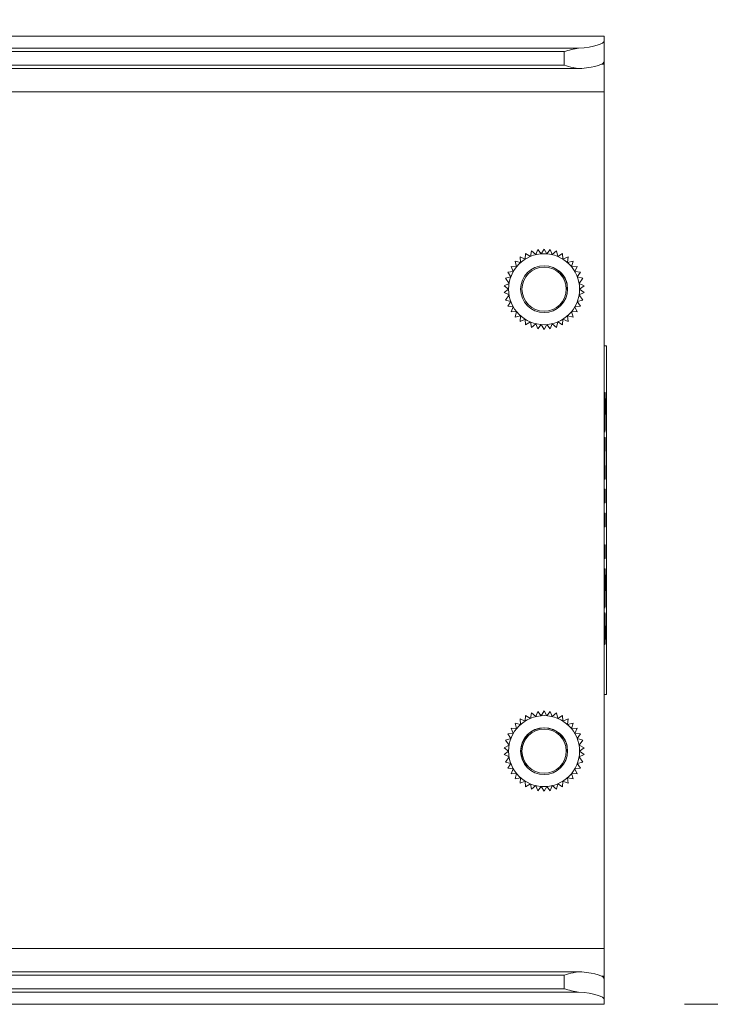
# Model space of a CAD drawing. Units: millimetres. Extents: x 139 to 13314, y 22 to 1171.
# Drawn here: x 565 to 617, y 355 to 429 of the extents above; entities that cross this region are included whole.
import ezdxf

# ---------------------------------------------------------------- set-up
doc = ezdxf.new("R2010")
doc.units = ezdxf.units.MM
doc.layers.add('DIMENSIONS-ANNOTATIONS', color=7, linetype='Continuous', lineweight=15)
doc.styles.add('SLDTEXTSTYLE1', font='TXT', dxfattribs={"width": 0.75})
doc.dimstyles.new('SLDDIMSTYLE2', dxfattribs={"dimtxt": 12, "dimasz": 16, "dimexe": 0, "dimexo": 0.0625, "dimgap": 3, "dimtad": 0, "dimtih": 1, "dimtoh": 1, "dimdec": 1, "dimrnd": 1e-09, "dimzin": 12, "dimdsep": 46, "dimtxsty": 'SLDTEXTSTYLE1', "dimsah": 1, "dimcen": 0.09, "dimadec": 0, "dimazin": 3, "dimtfac": 1, "dimtdec": 1, "dimtofl": 0, "dimtmove": 0, "dimatfit": 3, "dimfxl": 1, "dimfrac": 2, "dimtolj": 1, "dimtzin": 12, "dimarcsym": 0})

# ---------------------------------------------------------------- blocks, each defined once
blk = doc.blocks.new('*D12')
at = {"layer": 'DIMENSIONS-ANNOTATIONS', "ltscale": 4, "transparency": 16777216}
for p, q in [((494.702, 477.114), (657.513, 477.114)), ((649.513, 477.114), (649.513, 443.879)), ((627.174, 422.208), (624.737, 422.208)), ((624.737, 422.208), (624.737, 390.823)), ((671.851, 422.208), (674.289, 422.208)), ((674.289, 422.208), (674.289, 390.823)), ((640.846, 407.746), (662.096, 407.746)), ((624.737, 390.823), (627.174, 390.823)), ((674.289, 390.823), (671.851, 390.823)), ((649.513, 355.151), (649.513, 388.386)), ((615.102, 355.151), (657.513, 355.151))]:
    blk.add_line(p, q, dxfattribs=at)
for points in [[(649.513, 477.114), (646.513, 461.114), (652.513, 461.114)], [(649.513, 355.151), (652.513, 371.151), (646.513, 371.151)]]:
    blk.add_solid(points, dxfattribs=at)
at = {"layer": 'DIMENSIONS-ANNOTATIONS', "ltscale": 4, "transparency": 16777216, "char_height": 12, "attachment_point": 1, "style": 'SLDTEXTSTYLE1'}
for s, insert in [('122', (631.338, 440.114, -12.018)), ('13', (642.604, 422.16, -12.018)), ('4', (630.221, 413.393, -12.018)), ('"', (663.854, 413.393, -12.018)), ('16', (642.604, 406.292, -12.018))]:
    blk.add_mtext(s, dxfattribs=dict(at, insert=insert))

msp = doc.modelspace()

# ---------------------------------------------------------------- linework, layer by layer
at = {"color": 7, "linetype": 'Continuous', "lineweight": 15, "ltscale": 4}
for p, q in [((609.102, 427.451), (496.702, 427.451)), ((609.102, 427.451), (609.102, 427.431)), ((609.102, 427.431), (609.102, 427.116)), ((609.102, 425.584), (609.102, 427.116)), ((497.052, 426.537), (607.177, 426.537)), ((606.102, 425.271), (606.102, 426.292)), ((609.102, 425.584), (609.102, 425.353)), ((609.102, 425.353), (609.102, 423.291)), ((530.096, 425.021), (607.286, 425.021)), ((609.102, 423.291), (530.902, 423.291)), ((609.102, 359.291), (609.102, 423.291)), ((603.22, 411.206), (603.194, 410.789)), ((603.577, 410.987), (603.22, 411.206)), ((603.67, 411.395), (603.577, 410.987)), ((603.986, 411.121), (603.67, 411.395)), ((604.135, 411.507), (603.986, 411.121)), ((604.395, 411.185), (604.135, 411.507)), ((604.602, 411.543), (604.395, 411.185)), ((604.808, 411.185), (604.602, 411.543)), ((605.068, 411.507), (604.808, 411.185)), ((605.217, 411.121), (605.068, 411.507)), ((605.533, 411.395), (605.217, 411.121)), ((605.627, 410.987), (605.533, 411.395)), ((605.983, 411.206), (605.627, 410.987)), ((606.009, 410.789), (605.983, 411.206)), ((602.44, 410.624), (602.549, 410.22)), ((602.848, 410.531), (602.44, 410.624)), ((602.806, 410.947), (602.848, 410.531)), ((603.194, 410.789), (602.806, 410.947)), ((606.397, 410.947), (606.009, 410.789)), ((606.355, 410.531), (606.397, 410.947)), ((606.763, 410.624), (606.355, 410.531)), ((606.654, 410.22), (606.763, 410.624)), ((602.305, 409.865), (601.888, 409.823)), ((601.888, 409.823), (602.121, 409.475)), ((602.132, 410.246), (602.305, 409.865)), ((602.549, 410.22), (602.132, 410.246)), ((605.659, 409.938), (605.845, 409.775)), ((607.072, 410.246), (606.654, 410.22)), ((606.899, 409.865), (607.072, 410.246)), ((607.315, 409.823), (606.899, 409.865)), ((607.082, 409.475), (607.315, 409.823)), ((601.987, 408.973), (601.612, 408.788)), ((602.121, 409.475), (601.717, 409.366)), ((601.717, 409.366), (601.987, 408.973)), ((607.487, 409.366), (607.082, 409.475)), ((607.216, 408.973), (607.487, 409.366)), ((607.592, 408.788), (607.216, 408.973)), ((601.612, 408.788), (601.952, 408.543)), ((601.952, 408.543), (601.612, 408.299)), ((601.612, 408.299), (601.987, 408.114)), ((606.338, 408.762), (606.327, 408.512)), ((606.338, 408.762), (606.352, 408.543)), ((607.216, 408.114), (607.592, 408.299)), ((607.252, 408.543), (607.592, 408.788)), ((607.592, 408.299), (607.252, 408.543)), ((601.987, 408.114), (601.717, 407.721)), ((601.717, 407.721), (602.121, 407.612)), ((602.121, 407.612), (601.888, 407.264)), ((607.082, 407.612), (607.487, 407.721)), ((607.315, 407.264), (607.082, 407.612)), ((607.487, 407.721), (607.216, 408.114)), ((601.888, 407.264), (602.305, 407.222)), ((602.305, 407.222), (602.132, 406.841)), ((602.132, 406.841), (602.549, 406.867)), ((602.549, 406.867), (602.44, 406.463)), ((606.654, 406.867), (607.072, 406.841)), ((606.763, 406.463), (606.654, 406.867)), ((606.899, 407.222), (607.315, 407.264)), ((607.072, 406.841), (606.899, 407.222)), ((602.44, 406.463), (602.848, 406.556)), ((602.848, 406.556), (602.806, 406.14)), ((602.806, 406.14), (603.194, 406.298)), ((603.194, 406.298), (603.22, 405.881)), ((603.22, 405.881), (603.577, 406.1)), ((603.577, 406.1), (603.67, 405.692)), ((603.67, 405.692), (603.986, 405.966)), ((603.986, 405.966), (604.135, 405.58)), ((605.068, 405.58), (605.217, 405.966)), ((605.217, 405.966), (605.533, 405.692)), ((605.533, 405.692), (605.627, 406.1)), ((605.627, 406.1), (605.983, 405.881)), ((605.983, 405.881), (606.009, 406.298)), ((606.009, 406.298), (606.397, 406.14)), ((606.355, 406.556), (606.763, 406.463)), ((606.397, 406.14), (606.355, 406.556)), ((604.135, 405.58), (604.395, 405.902)), ((604.395, 405.902), (604.602, 405.543)), ((604.602, 405.543), (604.808, 405.902)), ((604.808, 405.902), (605.068, 405.58)), ((609.252, 404.306), (609.102, 404.306)), ((609.252, 378.276), (609.252, 404.306)), ((609.252, 404.306), (609.253, 404.306)), ((609.176, 400.816), (609.102, 400.816)), ((609.106, 399.624), (609.106, 399.792)), ((609.106, 399.792), (609.107, 399.792)), ((609.106, 399.624), (609.107, 399.624)), ((609.107, 399.624), (609.107, 399.792)), ((609.107, 399.792), (609.156, 399.792)), ((609.177, 399.555), (609.178, 399.555)), ((609.132, 398.881), (609.133, 398.881)), ((609.176, 397.465), (609.102, 397.465)), ((609.175, 396.442), (609.175, 397.465)), ((609.176, 396.442), (609.176, 397.465)), ((609.102, 396.442), (609.105, 396.442)), ((609.105, 396.442), (609.105, 395.377)), ((609.128, 395.377), (609.128, 396.442)), ((609.128, 396.442), (609.129, 396.442)), ((609.129, 395.377), (609.129, 396.442)), ((609.129, 396.442), (609.176, 396.442)), ((609.105, 395.377), (609.102, 395.377)), ((609.128, 395.377), (609.129, 395.377)), ((609.176, 395.377), (609.129, 395.377)), ((609.175, 394.354), (609.175, 395.377)), ((609.176, 394.354), (609.176, 395.377)), ((609.102, 394.354), (609.176, 394.354)), ((609.176, 393.597), (609.102, 393.597)), ((609.175, 392.574), (609.175, 393.597)), ((609.176, 392.574), (609.176, 393.597)), ((609.102, 392.574), (609.176, 392.574)), ((609.176, 391.816), (609.102, 391.816)), ((609.175, 390.793), (609.175, 391.816)), ((609.176, 390.793), (609.176, 391.816)), ((609.102, 390.793), (609.176, 390.793)), ((609.176, 389.448), (609.102, 389.448)), ((609.175, 388.424), (609.175, 389.448)), ((609.176, 388.424), (609.176, 389.448)), ((609.102, 388.424), (609.176, 388.424)), ((609.176, 387.653), (609.102, 387.653)), ((609.106, 386.461), (609.106, 386.63)), ((609.106, 386.63), (609.107, 386.63)), ((609.106, 386.461), (609.107, 386.461)), ((609.107, 386.461), (609.107, 386.63)), ((609.107, 386.63), (609.156, 386.63)), ((609.177, 386.392), (609.178, 386.392)), ((609.132, 385.719), (609.133, 385.719)), ((609.142, 384.401), (609.143, 384.401)), ((609.145, 383.378), (609.146, 383.378)), ((609.146, 383.378), (609.146, 383.378)), ((609.177, 382.994), (609.177, 383.021)), ((609.177, 383.021), (609.178, 383.021)), ((609.177, 382.994), (609.178, 382.994)), ((609.178, 382.994), (609.178, 383.021)), ((609.149, 381.99), (609.175, 382.074)), ((609.149, 381.994), (609.174, 382.074)), ((609.174, 382.074), (609.174, 382.077)), ((609.174, 382.077), (609.175, 382.077)), ((609.174, 382.074), (609.175, 382.074)), ((609.175, 382.074), (609.175, 382.077)), ((609.102, 378.276), (609.252, 378.276)), ((609.252, 378.276), (609.253, 378.276)), ((603.22, 376.706), (603.194, 376.289)), ((603.577, 376.487), (603.22, 376.706)), ((603.67, 376.895), (603.577, 376.487)), ((603.986, 376.621), (603.67, 376.895)), ((604.135, 377.007), (603.986, 376.621)), ((604.395, 376.685), (604.135, 377.007)), ((604.602, 377.043), (604.395, 376.685)), ((604.808, 376.685), (604.602, 377.043)), ((605.068, 377.007), (604.808, 376.685)), ((605.217, 376.621), (605.068, 377.007)), ((605.533, 376.895), (605.217, 376.621)), ((605.627, 376.487), (605.533, 376.895)), ((605.983, 376.706), (605.627, 376.487)), ((606.009, 376.289), (605.983, 376.706)), ((602.44, 376.124), (602.549, 375.72)), ((602.848, 376.031), (602.44, 376.124)), ((602.806, 376.447), (602.848, 376.031)), ((603.194, 376.289), (602.806, 376.447)), ((606.397, 376.447), (606.009, 376.289)), ((606.355, 376.031), (606.397, 376.447)), ((606.763, 376.124), (606.355, 376.031)), ((606.654, 375.72), (606.763, 376.124)), ((602.305, 375.365), (601.888, 375.323)), ((601.888, 375.323), (602.121, 374.975)), ((602.132, 375.746), (602.305, 375.365)), ((602.549, 375.72), (602.132, 375.746)), ((605.659, 375.438), (605.845, 375.275)), ((607.072, 375.746), (606.654, 375.72)), ((606.899, 375.365), (607.072, 375.746)), ((607.315, 375.323), (606.899, 375.365)), ((607.082, 374.975), (607.315, 375.323)), ((601.987, 374.473), (601.612, 374.288)), ((602.121, 374.975), (601.717, 374.866)), ((601.717, 374.866), (601.987, 374.473)), ((607.487, 374.866), (607.082, 374.975)), ((607.216, 374.473), (607.487, 374.866)), ((607.592, 374.288), (607.216, 374.473)), ((601.612, 374.288), (601.952, 374.043)), ((601.952, 374.043), (601.612, 373.799)), ((601.612, 373.799), (601.987, 373.614)), ((601.987, 373.614), (601.717, 373.221)), ((606.338, 374.262), (606.327, 374.012)), ((606.338, 374.262), (606.352, 374.043)), ((607.216, 373.614), (607.592, 373.799)), ((607.487, 373.221), (607.216, 373.614)), ((607.252, 374.043), (607.592, 374.288)), ((607.592, 373.799), (607.252, 374.043)), ((601.717, 373.221), (602.121, 373.112)), ((602.121, 373.112), (601.888, 372.764)), ((607.082, 373.112), (607.487, 373.221)), ((607.315, 372.764), (607.082, 373.112)), ((601.888, 372.764), (602.305, 372.722)), ((602.305, 372.722), (602.132, 372.341)), ((602.132, 372.341), (602.549, 372.367)), ((602.549, 372.367), (602.44, 371.963)), ((606.654, 372.367), (607.072, 372.341)), ((606.763, 371.963), (606.654, 372.367)), ((606.899, 372.722), (607.315, 372.764)), ((607.072, 372.341), (606.899, 372.722)), ((602.44, 371.963), (602.848, 372.056)), ((602.848, 372.056), (602.806, 371.64)), ((602.806, 371.64), (603.194, 371.798)), ((603.194, 371.798), (603.22, 371.381)), ((603.22, 371.381), (603.577, 371.6)), ((603.577, 371.6), (603.67, 371.192)), ((603.67, 371.192), (603.986, 371.466)), ((603.986, 371.466), (604.135, 371.08)), ((604.135, 371.08), (604.395, 371.402)), ((604.395, 371.402), (604.602, 371.043)), ((604.602, 371.043), (604.808, 371.402)), ((604.808, 371.402), (605.068, 371.08)), ((605.068, 371.08), (605.217, 371.466)), ((605.217, 371.466), (605.533, 371.192)), ((605.533, 371.192), (605.627, 371.6)), ((605.627, 371.6), (605.983, 371.381)), ((605.983, 371.381), (606.009, 371.798)), ((606.009, 371.798), (606.397, 371.64)), ((606.355, 372.056), (606.763, 371.963)), ((606.397, 371.64), (606.355, 372.056)), ((530.902, 359.291), (609.102, 359.291)), ((609.102, 359.291), (609.102, 357.229)), ((607.286, 357.561), (530.096, 357.561)), ((606.102, 356.289), (606.102, 357.311)), ((609.102, 357.229), (609.102, 356.997)), ((609.102, 355.466), (609.102, 356.997)), ((607.177, 356.045), (306.226, 356.045)), ((307.302, 356.289), (606.102, 356.289)), ((609.102, 355.151), (609.102, 355.466)), ((304.302, 355.151), (609.102, 355.151)), ((304.302, 355.13), (609.102, 355.13)), ((609.102, 355.151), (609.102, 355.13))]:
    msp.add_line(p, q, dxfattribs=at)
at = {"color": 8, "linetype": 'Continuous', "lineweight": 15, "ltscale": 4}
for p, q in [((609.102, 427.431), (496.702, 427.431)), ((606.102, 426.292), (497.052, 426.292)), ((530.096, 425.271), (606.102, 425.271)), ((609.102, 425.353), (608.885, 425.353)), ((606.102, 357.311), (530.096, 357.311)), ((608.885, 357.229), (609.102, 357.229))]:
    msp.add_line(p, q, dxfattribs=at)
at = {"color": 7, "linetype": 'Continuous', "lineweight": 15, "ltscale": 16}
for centre, radius in [((604.602, 408.541), 2.65), ((604.602, 408.541), 1.75), ((604.602, 408.541), 1.65), ((604.602, 374.041), 2.65), ((604.602, 374.041), 1.75), ((604.602, 374.041), 1.65)]:
    msp.add_circle(centre, radius, dxfattribs=at)
msp.add_arc((604.602, 374.043), 1.725, 61.02847, 221.14087, dxfattribs=at)
for centre, start_param, end_param in [((606.102, 427.116), 5.079021, 6.283185), ((606.102, 425.584), 5.16389, 6.283185), ((606.102, 356.997), 0, 1.119296), ((606.102, 355.466), 0, 1.204165)]:
    msp.add_ellipse(centre, major_axis=(3, 0), ratio=0.206763, start_param=start_param, end_param=end_param, dxfattribs=at)
at = {"color": 7, "linetype": 'Continuous', "lineweight": 15, "ltscale": 4}
for points, knots in [([(607.177, 426.537), (607.001, 426.523), (606.823, 426.485), (606.463, 426.396), (606.282, 426.344), (606.102, 426.292)], [0, 0, 0, 0, 0.5, 0.5, 1, 1, 1, 1]), ([(607.411, 425.026), (607.306, 425.015), (607.199, 425.021), (606.983, 425.048), (606.872, 425.069), (606.544, 425.143), (606.323, 425.207), (606.102, 425.271)], [0, 0, 0, 0, 0.25, 0.25, 0.5, 0.5, 1, 1, 1, 1]), ([(605.437, 410.053), (605.48, 410.034), (605.556, 409.999), (605.627, 409.957), (605.659, 409.938)], [0, 0, 0, 0, 0.559006, 1, 1, 1, 1]), ([(605.659, 409.938), (605.683, 409.922), (605.804, 409.842), (605.95, 409.698), (606.088, 409.512), (606.19, 409.338), (606.269, 409.149), (606.323, 408.946), (606.333, 408.824), (606.338, 408.762)], [0, 0, 0, 0, 0.061478, 0.309146, 0.432168, 0.555184, 0.7384, 0.868032, 1, 1, 1, 1]), ([(609.177, 399.555), (609.177, 399.749), (609.177, 400.171), (609.175, 400.59), (609.175, 400.816)], [0, 0, 0, 0, 0.461718, 1, 1, 1, 1]), ([(609.178, 399.555), (609.178, 399.749), (609.178, 400.171), (609.176, 400.59), (609.176, 400.816)], [0, 0, 0, 0, 0.461718, 1, 1, 1, 1]), ([(609.132, 398.881), (609.129, 398.885), (609.124, 398.892), (609.117, 398.963), (609.112, 399.084), (609.109, 399.239), (609.107, 399.42), (609.107, 399.553), (609.106, 399.624)], [0, 0, 0, 0, 0.19271, 0.365378, 0.529737, 0.665796, 0.81934, 1, 1, 1, 1]), ([(609.133, 398.881), (609.13, 398.885), (609.125, 398.892), (609.118, 398.963), (609.113, 399.084), (609.11, 399.239), (609.108, 399.42), (609.108, 399.553), (609.107, 399.624)], [0, 0, 0, 0, 0.19271, 0.365377, 0.529737, 0.665796, 0.81934, 1, 1, 1, 1]), ([(609.132, 397.872), (609.138, 397.882), (609.148, 397.9), (609.161, 398.105), (609.171, 398.459), (609.176, 398.96), (609.177, 399.345), (609.177, 399.555)], [0, 0, 0, 0, 0.194341, 0.359161, 0.521414, 0.738474, 1, 1, 1, 1]), ([(609.156, 399.624), (609.156, 399.538), (609.156, 399.382), (609.153, 399.171), (609.149, 399.004), (609.141, 398.896), (609.136, 398.886), (609.133, 398.881)], [0, 0, 0, 0, 0.226368, 0.414607, 0.580964, 0.776402, 1, 1, 1, 1]), ([(609.133, 397.872), (609.139, 397.882), (609.149, 397.9), (609.162, 398.105), (609.172, 398.459), (609.177, 398.96), (609.178, 399.345), (609.178, 399.555)], [0, 0, 0, 0, 0.194341, 0.359162, 0.521414, 0.738474, 1, 1, 1, 1]), ([(609.156, 399.792), (609.156, 399.757), (609.156, 399.701), (609.156, 399.645), (609.156, 399.624)], [0, 0, 0, 0, 0.621537, 1, 1, 1, 1]), ([(609.177, 386.392), (609.177, 386.587), (609.177, 387.008), (609.175, 387.427), (609.175, 387.653)], [0, 0, 0, 0, 0.461803, 1, 1, 1, 1]), ([(609.178, 386.392), (609.178, 386.587), (609.178, 387.008), (609.176, 387.427), (609.176, 387.653)], [0, 0, 0, 0, 0.461803, 1, 1, 1, 1]), ([(609.132, 385.719), (609.129, 385.722), (609.124, 385.729), (609.117, 385.801), (609.112, 385.921), (609.109, 386.077), (609.107, 386.257), (609.107, 386.39), (609.106, 386.461)], [0, 0, 0, 0, 0.192793, 0.365527, 0.529918, 0.665963, 0.819447, 1, 1, 1, 1]), ([(609.133, 385.719), (609.13, 385.722), (609.125, 385.729), (609.118, 385.801), (609.113, 385.921), (609.11, 386.077), (609.108, 386.257), (609.108, 386.39), (609.107, 386.461)], [0, 0, 0, 0, 0.192792, 0.365526, 0.529918, 0.665963, 0.819447, 1, 1, 1, 1]), ([(609.132, 384.709), (609.138, 384.719), (609.148, 384.737), (609.161, 384.942), (609.171, 385.296), (609.176, 385.797), (609.177, 386.182), (609.177, 386.392)], [0, 0, 0, 0, 0.194345, 0.359169, 0.521423, 0.738481, 1, 1, 1, 1]), ([(609.156, 386.461), (609.156, 386.375), (609.156, 386.219), (609.153, 386.008), (609.149, 385.841), (609.141, 385.734), (609.136, 385.724), (609.133, 385.719)], [0, 0, 0, 0, 0.226254, 0.41444, 0.580802, 0.776304, 1, 1, 1, 1]), ([(609.133, 384.709), (609.139, 384.719), (609.149, 384.737), (609.162, 384.942), (609.172, 385.296), (609.177, 385.797), (609.178, 386.182), (609.178, 386.392)], [0, 0, 0, 0, 0.194345, 0.359169, 0.521424, 0.738481, 1, 1, 1, 1]), ([(609.156, 386.63), (609.156, 386.595), (609.156, 386.539), (609.156, 386.482), (609.156, 386.461)], [0, 0, 0, 0, 0.619707, 1, 1, 1, 1]), ([(609.143, 384.401), (609.143, 384.401), (609.143, 384.401), (609.143, 384.401), (609.142, 384.401)], [0, 0, 0, 0, 0.557835, 1, 1, 1, 1]), ([(609.177, 383.021), (609.177, 383.229), (609.176, 383.609), (609.168, 384.079), (609.156, 384.357), (609.147, 384.386), (609.142, 384.401)], [0, 0, 0, 0, 0.327163, 0.596559, 0.789647, 1, 1, 1, 1]), ([(609.178, 383.021), (609.178, 383.229), (609.177, 383.609), (609.169, 384.079), (609.157, 384.357), (609.148, 384.386), (609.143, 384.401)], [0, 0, 0, 0, 0.327162, 0.596558, 0.789647, 1, 1, 1, 1]), ([(609.146, 383.378), (609.146, 383.376), (609.148, 383.373), (609.15, 383.347), (609.152, 383.305), (609.153, 383.225), (609.155, 383.087), (609.155, 382.968), (609.155, 382.901)], [0, 0, 0, 0, 0.105317, 0.203666, 0.303891, 0.412688, 0.672176, 1, 1, 1, 1]), ([(609.155, 382.901), (609.155, 382.718), (609.154, 382.407), (609.151, 382.112), (609.149, 381.99)], [0, 0, 0, 0, 0.58741, 1, 1, 1, 1]), ([(609.174, 382.077), (609.175, 382.227), (609.177, 382.53), (609.177, 382.838), (609.177, 382.994)], [0, 0, 0, 0, 0.495472, 1, 1, 1, 1]), ([(609.175, 382.077), (609.176, 382.227), (609.178, 382.53), (609.178, 382.838), (609.178, 382.994)], [0, 0, 0, 0, 0.495472, 1, 1, 1, 1]), ([(605.437, 375.553), (605.48, 375.534), (605.556, 375.499), (605.627, 375.457), (605.659, 375.438)], [0, 0, 0, 0, 0.559004, 1, 1, 1, 1]), ([(605.659, 375.438), (605.683, 375.422), (605.804, 375.342), (605.95, 375.198), (606.088, 375.012), (606.19, 374.838), (606.269, 374.649), (606.323, 374.446), (606.333, 374.324), (606.338, 374.262)], [0, 0, 0, 0, 0.061477, 0.309146, 0.432167, 0.555183, 0.7384, 0.868031, 1, 1, 1, 1]), ([(607.411, 357.555), (607.306, 357.566), (607.199, 357.56), (606.983, 357.534), (606.872, 357.513), (606.544, 357.439), (606.323, 357.375), (606.102, 357.311)], [0, 0, 0, 0, 0.25, 0.25, 0.5, 0.5, 1, 1, 1, 1]), ([(607.177, 356.045), (607.001, 356.059), (606.823, 356.096), (606.463, 356.185), (606.282, 356.237), (606.102, 356.289)], [0, 0, 0, 0, 0.5, 0.5, 1, 1, 1, 1])]:
    msp.add_open_spline(points, degree=3, knots=knots, dxfattribs=at)

# ---------------------------------------------------------------- dimensions: what is measured, and where the dimension line sits
at = {"layer": 'DIMENSIONS-ANNOTATIONS', "ltscale": 4}
dim = msp.add_linear_dim(base=(649.513, 355.151), p1=(488.702, 477.114), p2=(609.102, 355.151), angle=90, dimstyle='SLDDIMSTYLE2', dxfattribs=at)
dim.commit()
dim.dimension.update_dxf_attribs({"geometry": '*D12', "text_midpoint": (649.513, 416.132), "dimtype": 160})

doc.saveas('drawing.dxf')
